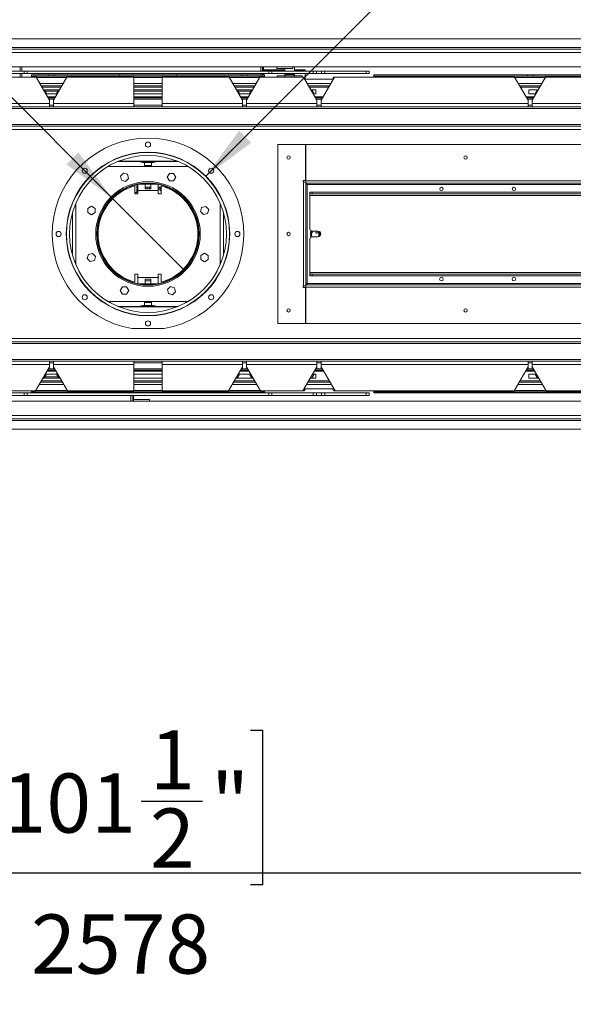
# Model space of a CAD drawing. Units: millimetres. Extents: x 0 to 210, y 0 to 297.
# Drawn here: x 109 to 142, y 184 to 243 of the extents above; entities that cross this region are included whole.
import ezdxf

# ---------------------------------------------------------------- set-up
doc = ezdxf.new("R2010")
doc.units = ezdxf.units.MM
doc.layers.add('FORMAT', color=7, linetype='Continuous')
doc.styles.add('SLDTEXTSTYLE0', font='TXT', dxfattribs={"width": 0.75})
doc.dimstyles.new('SLDDIMSTYLE1', dxfattribs={"dimtxt": 3.5, "dimasz": 3.302, "dimexe": 0, "dimexo": 0.0625, "dimgap": 0.875, "dimtad": 1, "dimdec": 0, "dimlfac": 21, "dimrnd": 1e-09, "dimzin": 12, "dimdsep": 46, "dimtxsty": 'SLDTEXTSTYLE0', "dimsah": 1, "dimcen": 0.09, "dimadec": 0, "dimazin": 3, "dimtfac": 1, "dimtdec": 0, "dimtofl": 0, "dimtmove": 0, "dimatfit": 3, "dimfxl": 0, "dimfrac": 2, "dimtolj": 1, "dimtzin": 12, "dimarcsym": 0})
doc.dimstyles.new('SLDDIMSTYLE2', dxfattribs={"dimtxt": 3.5, "dimasz": 3.302, "dimexe": 0, "dimexo": 0.0625, "dimgap": 0.875, "dimtad": 1, "dimdec": 0, "dimlfac": 21, "dimrnd": 1e-09, "dimzin": 12, "dimdsep": 46, "dimtxsty": 'SLDTEXTSTYLE0', "dimsah": 1, "dimcen": 0, "dimadec": 0, "dimazin": 3, "dimtfac": 1, "dimtdec": 0, "dimtofl": 0, "dimtmove": 0, "dimatfit": 3, "dimfxl": 0, "dimfrac": 2, "dimtolj": 1, "dimtzin": 12, "dimarcsym": 0})
doc.dimstyles.new('SLDDIMSTYLE3', dxfattribs={"dimtxt": 3.5, "dimasz": 3.302, "dimexe": 0, "dimexo": 0.0625, "dimgap": 0.875, "dimtad": 1, "dimdec": 0, "dimlfac": 21, "dimrnd": 1e-09, "dimzin": 12, "dimdsep": 46, "dimtxsty": 'SLDTEXTSTYLE0', "dimblk1": 'NONE', "dimsah": 1, "dimcen": 0, "dimadec": 0, "dimazin": 3, "dimtfac": 1, "dimtdec": 0, "dimtmove": 0, "dimatfit": 3, "dimldrblk": 'NONE', "dimfxl": 0, "dimfrac": 2, "dimtolj": 1, "dimtzin": 12, "dimarcsym": 0})

# ---------------------------------------------------------------- blocks, each defined once
blk = doc.blocks.new('_D_4')
at = {"layer": 'FORMAT'}
for p, q in [((107.314, 200.508), (106.603, 200.508)), ((106.603, 200.508), (106.603, 191.354)), ((122.931, 200.508), (123.642, 200.508)), ((123.642, 200.508), (123.642, 191.354)), ((116.474, 196.29), (120.086, 196.29)), ((54.169, 158.506), (54.169, 193.066)), ((176.931, 158.506), (176.931, 193.066)), ((54.169, 192.066), (176.931, 192.066)), ((106.603, 191.354), (107.314, 191.354)), ((123.642, 191.354), (122.931, 191.354))]:
    blk.add_line(p, q, dxfattribs=at)
for points in [[(54.169, 192.066), (57.471, 191.558), (57.471, 192.574)], [(176.931, 192.066), (173.629, 192.574), (173.629, 191.558)]]:
    blk.add_solid(points, dxfattribs=at)
at = {"layer": 'FORMAT', "char_height": 3.5, "attachment_point": 1, "style": 'SLDTEXTSTYLE0'}
for s, insert in [('1', (116.987, 200.494)), ('"', (120.599, 197.937)), ('101', (108.203, 197.937)), ('2', (116.987, 195.866)), ('2578', (109.95, 189.598))]:
    blk.add_mtext(s, dxfattribs=dict(at, insert=insert))
blk = doc.blocks.new('_D_9')
at = {"layer": 'FORMAT'}
for p, q in [((131.006, 259.089), (131.508, 259.592)), ((131.508, 259.592), (135.437, 255.663)), ((135.437, 255.663), (134.935, 255.16)), ((126.899, 254.983), (126.397, 254.48)), ((120.29, 233.273), (141.112, 254.095)), ((126.397, 254.48), (130.326, 250.551)), ((130.326, 250.551), (130.828, 251.054))]:
    blk.add_line(p, q, dxfattribs=at)
blk.add_solid([(120.29, 233.273), (122.984, 235.248), (122.266, 235.967)], dxfattribs=at)
at = {"layer": 'FORMAT', "char_height": 3.5, "attachment_point": 1, "rotation": 45, "style": 'SLDTEXTSTYLE0'}
for s, insert in [('8"', (128.266, 254.873)), ('203', (132.517, 251.718)), ('%%c', (128.785, 247.985))]:
    blk.add_mtext(s, dxfattribs=dict(at, insert=insert))
blk = doc.blocks.new('_D_10')
at = {"layer": 'FORMAT'}
for p, q in [((95.511, 260.071), (91.582, 256.142)), ((96.014, 259.569), (95.511, 260.071)), ((114.731, 231.99), (89.027, 257.694)), ((91.582, 256.142), (92.085, 255.64)), ((100.12, 255.462), (100.623, 254.96)), ((100.623, 254.96), (96.694, 251.031)), ((96.694, 251.031), (96.191, 251.533)), ((114.731, 231.99), (119.007, 227.714))]:
    blk.add_line(p, q, dxfattribs=at)
blk.add_solid([(114.731, 231.99), (112.755, 234.684), (112.037, 233.966)], dxfattribs=at)
at = {"layer": 'FORMAT', "char_height": 3.5, "attachment_point": 1, "rotation": 315, "style": 'SLDTEXTSTYLE0'}
for s, insert in [('5"', (95.903, 258.202)), ('%%c', (88.25, 256.917)), ('127', (92.02, 253.222))]:
    blk.add_mtext(s, dxfattribs=dict(at, insert=insert))
blk = doc.blocks.new('_NONE')

msp = doc.modelspace()

# ---------------------------------------------------------------- linework, layer by layer
at = {"color": 7, "linetype": 'Continuous', "lineweight": 15}
for p, q in [((58.179, 241.399), (175.559, 241.399)), ((178.25, 240.78), (55.488, 240.78)), ((178.25, 240.59), (55.488, 240.59)), ((175.559, 240.876), (58.179, 240.876)), ((55.488, 239.733), (178.25, 239.733)), ((109.536, 239.486), (107.095, 239.486)), ((109.298, 239.486), (109.298, 239.733)), ((109.405, 239.486), (109.405, 239.733)), ((109.536, 239.343), (109.536, 239.486)), ((109.536, 239.486), (109.726, 239.486)), ((109.726, 239.486), (109.726, 239.343)), ((109.726, 239.486), (124.012, 239.486)), ((123.548, 239.486), (123.548, 239.733)), ((123.655, 239.486), (123.655, 239.733)), ((123.702, 239.486), (123.702, 239.733)), ((124.969, 239.555), (123.702, 239.555)), ((123.702, 239.494), (124.969, 239.494)), ((124.012, 239.343), (124.012, 239.486)), ((124.012, 239.486), (124.202, 239.486)), ((124.202, 239.486), (124.202, 239.343)), ((126.643, 239.486), (124.202, 239.486)), ((124.488, 239.733), (124.488, 239.637)), ((124.488, 239.637), (125.44, 239.637)), ((124.969, 239.486), (124.969, 239.637)), ((125.44, 239.637), (125.44, 239.733)), ((125.545, 239.486), (125.545, 239.733)), ((126.164, 239.555), (125.545, 239.555)), ((125.545, 239.494), (126.164, 239.494)), ((126.164, 239.555), (126.164, 239.494)), ((126.164, 239.494), (126.164, 239.486)), ((126.643, 239.343), (126.643, 239.486)), ((126.643, 239.486), (126.833, 239.486)), ((126.833, 239.486), (126.833, 239.343)), ((126.833, 239.486), (127.143, 239.486)), ((127.143, 239.343), (127.143, 239.486)), ((127.143, 239.486), (127.333, 239.486)), ((127.333, 239.486), (127.333, 239.343)), ((129.774, 239.486), (127.333, 239.486)), ((129.774, 239.343), (129.774, 239.486)), ((129.774, 239.486), (129.964, 239.486)), ((129.964, 239.486), (129.964, 239.343)), ((109.536, 239.343), (107.095, 239.343)), ((110.24, 239.137), (107.666, 239.137)), ((109.298, 239.137), (109.298, 239.343)), ((109.405, 239.137), (109.405, 239.343)), ((109.726, 239.343), (109.536, 239.343)), ((109.726, 239.343), (124.012, 239.343)), ((109.964, 239.185), (109.964, 239.257)), ((109.964, 239.257), (111, 239.257)), ((109.964, 239.185), (111, 239.185)), ((109.964, 239.185), (109.964, 239.137)), ((111.031, 237.768), (110.24, 239.137)), ((111, 239.185), (111, 239.257)), ((111.309, 239.257), (111, 239.257)), ((111, 239.185), (111.309, 239.185)), ((112.071, 239.137), (111.281, 237.768)), ((111.309, 239.185), (111.309, 239.257)), ((111.309, 239.257), (115.19, 239.257)), ((111.309, 239.185), (115.19, 239.185)), ((116.036, 239.137), (112.071, 239.137)), ((115.19, 239.185), (115.19, 239.257)), ((115.19, 239.257), (118.548, 239.257)), ((115.19, 239.185), (118.548, 239.185)), ((116.036, 239.137), (116.036, 237.566)), ((121.667, 239.137), (117.702, 239.137)), ((117.702, 237.566), (117.702, 239.137)), ((118.548, 239.185), (118.548, 239.257)), ((118.548, 239.257), (122.429, 239.257)), ((118.548, 239.185), (122.429, 239.185)), ((122.457, 237.768), (121.667, 239.137)), ((122.429, 239.185), (122.429, 239.257)), ((122.738, 239.257), (122.429, 239.257)), ((122.429, 239.185), (122.738, 239.185)), ((123.498, 239.137), (122.707, 237.768)), ((122.738, 239.185), (122.738, 239.257)), ((122.738, 239.257), (123.774, 239.257)), ((122.738, 239.185), (123.774, 239.185)), ((126.072, 239.137), (123.498, 239.137)), ((123.548, 239.257), (123.548, 239.343)), ((123.655, 239.257), (123.655, 239.343)), ((123.702, 239.257), (123.702, 239.343)), ((123.774, 239.185), (123.774, 239.257)), ((123.774, 239.137), (123.774, 239.185)), ((124.202, 239.343), (124.012, 239.343)), ((126.643, 239.343), (124.202, 239.343)), ((124.519, 239.209), (124.519, 239.137)), ((124.519, 239.209), (124.995, 239.209)), ((124.969, 239.28), (124.969, 239.343)), ((124.969, 239.209), (124.969, 239.28)), ((124.969, 239.28), (125.545, 239.28)), ((124.995, 239.209), (125.519, 239.209)), ((125.519, 239.209), (125.995, 239.209)), ((125.545, 239.28), (125.545, 239.343)), ((125.545, 239.209), (125.545, 239.28)), ((125.995, 239.209), (125.995, 239.137)), ((126.863, 237.768), (126.072, 239.137)), ((126.072, 239.137), (126.121, 239.137)), ((126.121, 239.137), (126.189, 239.018)), ((126.141, 239.018), (127.835, 239.018)), ((126.164, 239.343), (126.164, 239.062)), ((126.833, 239.343), (126.643, 239.343)), ((126.833, 239.343), (127.143, 239.343)), ((127.904, 239.137), (127.113, 237.768)), ((127.333, 239.343), (127.143, 239.343)), ((129.774, 239.343), (127.333, 239.343)), ((127.787, 239.018), (127.855, 239.137)), ((127.855, 239.137), (127.904, 239.137)), ((138.572, 239.137), (127.904, 239.137)), ((129.964, 239.343), (129.774, 239.343)), ((130.242, 239.185), (130.242, 239.257)), ((130.242, 239.257), (130.255, 239.257)), ((130.242, 239.185), (130.255, 239.185)), ((130.242, 239.185), (130.242, 239.137)), ((130.255, 239.185), (130.255, 239.257)), ((130.255, 239.257), (139.333, 239.257)), ((130.255, 239.185), (139.333, 239.185)), ((139.363, 237.768), (138.572, 239.137)), ((139.333, 239.185), (139.333, 239.257)), ((139.643, 239.257), (139.333, 239.257)), ((139.333, 239.185), (139.643, 239.185)), ((140.404, 239.137), (139.613, 237.768)), ((139.643, 239.185), (139.643, 239.257)), ((139.643, 239.257), (148.952, 239.257)), ((139.643, 239.185), (148.952, 239.185)), ((150.739, 239.137), (140.404, 239.137)), ((111.769, 238.614), (110.543, 238.614)), ((110.68, 238.376), (111.631, 238.376)), ((110.728, 238.376), (110.865, 238.137)), ((110.769, 238.304), (111.542, 238.304)), ((110.774, 238.295), (111.536, 238.295)), ((111.445, 238.137), (111.583, 238.376)), ((117.702, 238.614), (116.036, 238.614)), ((116.036, 238.376), (117.702, 238.376)), ((116.036, 238.304), (117.702, 238.304)), ((116.036, 238.295), (117.702, 238.295)), ((123.195, 238.614), (121.969, 238.614)), ((122.107, 238.376), (123.058, 238.376)), ((122.155, 238.376), (122.293, 238.137)), ((122.196, 238.304), (122.969, 238.304)), ((122.202, 238.295), (122.964, 238.295)), ((122.873, 238.137), (123.01, 238.376)), ((127.601, 238.614), (126.375, 238.614)), ((126.512, 238.376), (126.798, 238.376)), ((126.561, 238.376), (126.698, 238.137)), ((126.798, 238.376), (126.798, 238.137)), ((140.101, 238.614), (138.875, 238.614)), ((139.417, 238.376), (139.964, 238.376)), ((139.417, 238.137), (139.417, 238.376)), ((139.779, 238.137), (139.916, 238.376)), ((111.494, 238.137), (110.818, 238.137)), ((111.357, 237.899), (110.955, 237.899)), ((111.315, 237.828), (110.996, 237.828)), ((111.03, 237.828), (111.03, 237.769)), ((111.031, 237.566), (111.031, 237.768)), ((111.28, 237.566), (111.28, 237.828)), ((111.281, 237.768), (111.281, 237.566)), ((117.702, 238.137), (116.036, 238.137)), ((117.702, 237.899), (116.036, 237.899)), ((117.702, 237.828), (116.036, 237.828)), ((122.92, 238.137), (122.244, 238.137)), ((122.783, 237.899), (122.381, 237.899)), ((122.742, 237.828), (122.423, 237.828)), ((122.457, 237.566), (122.457, 237.768)), ((122.458, 237.828), (122.458, 237.566)), ((122.707, 237.768), (122.707, 237.566)), ((122.708, 237.769), (122.708, 237.828)), ((126.798, 238.137), (126.65, 238.137)), ((127.189, 237.899), (126.787, 237.899)), ((127.148, 237.828), (126.828, 237.828)), ((126.863, 237.828), (126.863, 237.768)), ((126.863, 237.566), (126.863, 237.768)), ((127.113, 237.768), (127.113, 237.828)), ((127.113, 237.768), (127.113, 237.566)), ((139.689, 237.899), (139.287, 237.899)), ((139.648, 237.828), (139.328, 237.828)), ((139.363, 237.828), (139.363, 237.566)), ((139.363, 237.566), (139.363, 237.768)), ((139.826, 238.137), (139.417, 238.137)), ((139.613, 237.768), (139.613, 237.566)), ((139.614, 237.769), (139.614, 237.828)), ((111.031, 237.566), (106.875, 237.566)), ((111.031, 237.376), (106.875, 237.376)), ((111.031, 237.566), (111.031, 237.376)), ((111.031, 237.471), (111.281, 237.471)), ((111.031, 237.376), (111.281, 237.376)), ((111.28, 237.566), (111.28, 237.471)), ((116.036, 237.566), (111.281, 237.566)), ((111.281, 237.376), (111.281, 237.566)), ((116.036, 237.376), (111.281, 237.376)), ((116.036, 237.566), (116.036, 237.376)), ((116.036, 237.471), (117.702, 237.471)), ((116.036, 237.376), (117.702, 237.376)), ((122.457, 237.566), (117.702, 237.566)), ((117.702, 237.376), (117.702, 237.566)), ((122.457, 237.376), (117.702, 237.376)), ((122.457, 237.566), (122.457, 237.376)), ((122.457, 237.471), (122.707, 237.471)), ((122.457, 237.376), (122.707, 237.376)), ((122.458, 237.471), (122.458, 237.566)), ((126.863, 237.566), (122.707, 237.566)), ((122.707, 237.376), (122.707, 237.566)), ((126.863, 237.376), (122.707, 237.376)), ((126.863, 237.566), (126.863, 237.376)), ((126.863, 237.471), (127.113, 237.471)), ((126.863, 237.376), (127.113, 237.376)), ((127.113, 237.376), (127.113, 237.566)), ((139.363, 237.566), (127.113, 237.566)), ((139.363, 237.376), (127.113, 237.376)), ((139.363, 237.566), (139.363, 237.376)), ((139.363, 237.471), (139.363, 237.566)), ((139.363, 237.471), (139.613, 237.471)), ((139.363, 237.376), (139.613, 237.376)), ((151.53, 237.566), (139.613, 237.566)), ((139.613, 237.376), (139.613, 237.566)), ((151.53, 237.376), (139.613, 237.376)), ((173.298, 236.233), (60.44, 236.233)), ((124.548, 224.566), (124.548, 235.137)), ((126.2, 235.137), (124.548, 235.137)), ((126.2, 233.018), (126.2, 235.137)), ((159.404, 235.137), (126.215, 235.137)), ((126.215, 235.137), (126.215, 232.995)), ((118.596, 234.161), (115.142, 234.161)), ((116.657, 234.137), (115.083, 234.137)), ((116.657, 234.137), (116.657, 234.08)), ((116.657, 234.137), (116.693, 234.137)), ((116.657, 234.065), (116.657, 233.899)), ((117.081, 233.899), (116.657, 233.899)), ((116.693, 234.081), (116.693, 234.137)), ((116.693, 234.137), (117.045, 234.137)), ((117.045, 234.081), (117.045, 234.137)), ((117.045, 234.137), (117.081, 234.137)), ((117.081, 234.08), (117.081, 234.137)), ((118.655, 234.137), (117.081, 234.137)), ((117.081, 233.899), (117.081, 234.065)), ((126.215, 233.899), (126.2, 233.899)), ((115.416, 233.446), (115.239, 233.269)), ((115.239, 233.269), (115.303, 233.027)), ((115.303, 233.027), (115.545, 232.962)), ((115.657, 233.381), (115.416, 233.446)), ((115.545, 232.962), (115.722, 233.139)), ((115.722, 233.139), (115.657, 233.381)), ((118.133, 233.421), (118.007, 233.204)), ((118.007, 233.204), (118.133, 232.987)), ((118.383, 233.421), (118.133, 233.421)), ((118.133, 232.987), (118.383, 232.987)), ((118.508, 233.204), (118.383, 233.421)), ((118.383, 232.987), (118.508, 233.204)), ((126.057, 233.018), (126.2, 233.018)), ((126.057, 232.923), (126.057, 233.018)), ((159.404, 232.995), (126.215, 232.995)), ((126.215, 232.852), (126.215, 232.995)), ((116.079, 232.696), (116.079, 232.75)), ((116.079, 232.75), (116.274, 232.75)), ((116.083, 232.698), (116.083, 232.233)), ((116.274, 232.688), (116.209, 232.688)), ((116.209, 232.688), (116.209, 232.563)), ((116.209, 232.563), (116.274, 232.563)), ((116.274, 232.501), (116.209, 232.501)), ((116.209, 232.501), (116.209, 232.309)), ((116.274, 232.423), (116.274, 232.797)), ((116.274, 232.233), (116.274, 232.423)), ((117.464, 232.423), (116.274, 232.423)), ((116.693, 232.804), (116.31, 232.804)), ((116.693, 232.804), (116.693, 232.518)), ((116.693, 232.804), (117.045, 232.804)), ((116.693, 232.614), (117.045, 232.614)), ((117.045, 232.518), (116.693, 232.518)), ((116.824, 232.518), (116.824, 232.614)), ((116.954, 232.614), (116.954, 232.518)), ((117.045, 232.518), (117.045, 232.804)), ((117.428, 232.804), (117.045, 232.804)), ((117.464, 232.797), (117.464, 232.423)), ((117.464, 232.614), (117.655, 232.614)), ((117.464, 232.563), (117.502, 232.563)), ((117.464, 232.423), (117.464, 232.233)), ((117.655, 232.52), (117.613, 232.512)), ((117.613, 232.512), (117.655, 232.494)), ((117.655, 232.233), (117.655, 232.698)), ((117.912, 232.614), (118.052, 232.614)), ((118.015, 232.573), (118.015, 232.614)), ((118.145, 232.572), (118.145, 232.569)), ((118.145, 232.569), (118.152, 232.569)), ((118.276, 232.507), (118.16, 232.507)), ((126.071, 232.923), (126.057, 232.923)), ((126.071, 232.923), (126.071, 226.78)), ((126.071, 232.923), (126.214, 232.923)), ((126.214, 232.923), (126.214, 226.78)), ((159.404, 232.852), (126.215, 232.852)), ((126.286, 232.78), (126.286, 226.923)), ((159.333, 232.78), (126.286, 232.78)), ((115.144, 232.312), (115.179, 232.317)), ((115.179, 232.317), (115.151, 232.317)), ((116.209, 232.309), (116.083, 232.309)), ((116.083, 232.233), (116.274, 232.233)), ((117.464, 232.233), (117.655, 232.233)), ((118.408, 232.371), (118.506, 232.371)), ((118.598, 232.309), (118.505, 232.309)), ((126.452, 232.233), (126.452, 232.328)), ((126.452, 232.328), (126.595, 232.328)), ((126.595, 232.233), (126.452, 232.233)), ((126.452, 232.233), (126.452, 232.137)), ((126.452, 232.137), (159.167, 232.137)), ((126.452, 232.137), (126.452, 230.161)), ((126.595, 232.328), (126.595, 232.233)), ((126.595, 232.328), (159.024, 232.328)), ((126.595, 232.233), (159.024, 232.233)), ((113.517, 231.491), (113.3, 231.365)), ((113.3, 231.365), (113.3, 231.115)), ((113.733, 231.365), (113.517, 231.491)), ((113.733, 231.115), (113.733, 231.365)), ((120.044, 231.417), (119.98, 231.176)), ((120.286, 231.482), (120.044, 231.417)), ((120.463, 231.305), (120.286, 231.482)), ((120.398, 231.063), (120.463, 231.305)), ((113.3, 231.115), (113.517, 230.99)), ((113.517, 230.99), (113.733, 231.115)), ((119.98, 231.176), (120.157, 230.999)), ((120.157, 230.999), (120.398, 231.063)), ((126.452, 229.542), (126.452, 227.566)), ((126.617, 230.018), (126.545, 229.977)), ((126.545, 229.977), (126.545, 229.727)), ((126.545, 229.727), (126.617, 229.685)), ((126.929, 230.018), (126.595, 230.018)), ((126.595, 229.685), (126.929, 229.685)), ((126.979, 229.977), (126.907, 230.018)), ((126.907, 229.685), (126.979, 229.727)), ((126.979, 229.727), (126.979, 229.977)), ((113.34, 228.64), (113.275, 228.398)), ((113.275, 228.398), (113.452, 228.221)), ((113.581, 228.705), (113.34, 228.64)), ((113.758, 228.528), (113.581, 228.705)), ((113.694, 228.286), (113.758, 228.528)), ((120.221, 228.713), (120.005, 228.588)), ((120.005, 228.588), (120.005, 228.338)), ((120.005, 228.338), (120.221, 228.213)), ((120.438, 228.588), (120.221, 228.713)), ((120.221, 228.213), (120.438, 228.338)), ((120.438, 228.338), (120.438, 228.588)), ((113.452, 228.221), (113.694, 228.286)), ((114.526, 227.971), (114.593, 227.971)), ((114.741, 227.805), (114.669, 227.805)), ((119.069, 227.805), (118.997, 227.805)), ((119.145, 227.971), (119.212, 227.971)), ((116.274, 227.471), (116.083, 227.471)), ((116.083, 227.471), (116.083, 227.006)), ((116.274, 227.28), (116.274, 227.471)), ((116.274, 227.28), (117.464, 227.28)), ((116.274, 226.907), (116.274, 227.28)), ((116.693, 227.185), (116.693, 226.899)), ((117.045, 227.185), (116.693, 227.185)), ((117.045, 226.899), (117.045, 227.185)), ((117.655, 227.471), (117.464, 227.471)), ((117.464, 227.471), (117.464, 227.28)), ((117.464, 227.28), (117.464, 226.907)), ((117.655, 227.006), (117.655, 227.471)), ((126.452, 227.566), (126.452, 227.471)), ((159.167, 227.566), (126.452, 227.566)), ((126.452, 227.376), (126.452, 227.471)), ((126.452, 227.471), (126.595, 227.471)), ((126.595, 227.376), (126.452, 227.376)), ((126.595, 227.471), (126.595, 227.376)), ((159.024, 227.471), (126.595, 227.471)), ((159.024, 227.376), (126.595, 227.376)), ((115.355, 226.716), (115.23, 226.499)), ((115.605, 226.716), (115.355, 226.716)), ((115.667, 227.126), (115.605, 227.126)), ((115.731, 226.499), (115.605, 226.716)), ((115.679, 227.137), (115.667, 227.126)), ((115.679, 227.093), (115.679, 227.15)), ((115.774, 227.086), (115.774, 227.054)), ((116.31, 226.899), (116.693, 226.899)), ((117.045, 227.09), (116.693, 227.09)), ((116.693, 226.899), (117.045, 226.899)), ((117.045, 226.899), (117.428, 226.899)), ((117.964, 227.054), (117.964, 227.086)), ((118.193, 226.741), (118.016, 226.564)), ((118.059, 227.15), (118.059, 227.093)), ((118.072, 227.126), (118.059, 227.138)), ((118.133, 227.126), (118.072, 227.126)), ((118.434, 226.676), (118.193, 226.741)), ((118.499, 226.435), (118.434, 226.676)), ((126.057, 226.78), (126.071, 226.78)), ((126.057, 226.685), (126.057, 226.78)), ((126.2, 226.685), (126.057, 226.685)), ((126.214, 226.78), (126.071, 226.78)), ((126.2, 224.566), (126.2, 226.685)), ((126.215, 226.852), (159.404, 226.852)), ((126.215, 226.709), (126.215, 226.852)), ((126.215, 226.709), (159.404, 226.709)), ((126.215, 226.709), (126.215, 224.566)), ((126.286, 226.923), (159.333, 226.923)), ((115.23, 226.499), (115.355, 226.283)), ((115.355, 226.283), (115.605, 226.283)), ((115.605, 226.283), (115.731, 226.499)), ((118.016, 226.564), (118.081, 226.322)), ((118.081, 226.322), (118.322, 226.258)), ((118.322, 226.258), (118.499, 226.435)), ((115.083, 225.566), (116.657, 225.566)), ((115.142, 225.542), (118.596, 225.542)), ((117.081, 225.804), (116.657, 225.804)), ((116.657, 225.804), (116.657, 225.639)), ((116.657, 225.624), (116.657, 225.566)), ((116.693, 225.566), (116.657, 225.566)), ((116.693, 225.566), (116.693, 225.622)), ((117.045, 225.566), (116.693, 225.566)), ((117.045, 225.566), (117.045, 225.622)), ((117.081, 225.566), (117.045, 225.566)), ((117.081, 225.639), (117.081, 225.804)), ((117.081, 225.566), (117.081, 225.624)), ((117.081, 225.566), (118.655, 225.566)), ((126.2, 225.804), (126.215, 225.804)), ((117.821, 224.26), (115.917, 224.26)), ((124.548, 224.566), (126.2, 224.566)), ((126.215, 224.566), (159.404, 224.566)), ((173.298, 223.471), (60.44, 223.471)), ((106.875, 222.328), (111.031, 222.328)), ((111.031, 222.137), (106.875, 222.137)), ((111.031, 221.995), (110.206, 220.566)), ((111.03, 221.994), (111.03, 221.876)), ((111.031, 222.328), (111.031, 222.137)), ((111.281, 222.328), (111.031, 222.328)), ((111.281, 222.233), (111.031, 222.233)), ((111.031, 222.137), (111.031, 221.995)), ((111.28, 222.233), (111.28, 222.137)), ((111.28, 221.876), (111.28, 222.137)), ((111.281, 222.137), (111.281, 222.328)), ((111.281, 222.328), (116.036, 222.328)), ((111.281, 221.995), (111.281, 222.137)), ((116.036, 222.137), (111.281, 222.137)), ((112.106, 220.566), (111.281, 221.995)), ((116.036, 222.328), (116.036, 222.137)), ((117.702, 222.328), (116.036, 222.328)), ((116.036, 222.233), (117.702, 222.233)), ((116.036, 222.137), (116.036, 220.566)), ((117.702, 222.328), (122.457, 222.328)), ((117.702, 222.137), (117.702, 222.328)), ((117.702, 220.566), (117.702, 222.137)), ((122.457, 222.137), (117.702, 222.137)), ((122.457, 221.995), (121.632, 220.566)), ((122.457, 222.328), (122.457, 222.137)), ((122.707, 222.328), (122.457, 222.328)), ((122.707, 222.233), (122.457, 222.233)), ((122.457, 222.137), (122.457, 221.995)), ((122.458, 222.137), (122.458, 222.233)), ((122.458, 222.137), (122.458, 221.876)), ((122.707, 222.137), (122.707, 222.328)), ((122.707, 222.328), (126.863, 222.328)), ((122.707, 221.995), (122.707, 222.137)), ((126.863, 222.137), (122.707, 222.137)), ((123.532, 220.566), (122.707, 221.995)), ((122.708, 221.876), (122.708, 221.994)), ((126.863, 221.995), (126.038, 220.566)), ((126.863, 222.328), (126.863, 222.137)), ((127.113, 222.328), (126.863, 222.328)), ((127.113, 222.233), (126.863, 222.233)), ((126.863, 222.137), (126.863, 221.995)), ((126.863, 221.995), (126.863, 221.876)), ((127.113, 222.137), (127.113, 222.328)), ((127.113, 222.328), (139.363, 222.328)), ((127.113, 221.995), (127.113, 222.137)), ((139.363, 222.137), (127.113, 222.137)), ((127.938, 220.566), (127.113, 221.995)), ((127.113, 221.876), (127.113, 221.995)), ((139.363, 221.995), (138.538, 220.566)), ((139.363, 222.328), (139.363, 222.137)), ((139.613, 222.328), (139.363, 222.328)), ((139.613, 222.233), (139.363, 222.233)), ((139.363, 222.137), (139.363, 222.233)), ((139.363, 222.137), (139.363, 221.995)), ((139.363, 222.137), (139.363, 221.876)), ((139.613, 222.137), (139.613, 222.328)), ((139.613, 222.328), (151.53, 222.328)), ((151.53, 222.137), (139.613, 222.137)), ((139.613, 221.995), (139.613, 222.137)), ((140.438, 220.566), (139.613, 221.995)), ((139.614, 221.876), (139.614, 221.994)), ((110.865, 221.566), (110.728, 221.328)), ((111.542, 221.399), (110.769, 221.399)), ((111.536, 221.409), (110.774, 221.409)), ((110.783, 221.566), (111.528, 221.566)), ((110.921, 221.804), (111.391, 221.804)), ((110.962, 221.876), (111.35, 221.876)), ((111.583, 221.328), (111.445, 221.566)), ((116.036, 221.876), (117.702, 221.876)), ((116.036, 221.804), (117.702, 221.804)), ((116.036, 221.566), (117.702, 221.566)), ((122.293, 221.566), (122.155, 221.328)), ((122.21, 221.566), (122.955, 221.566)), ((122.347, 221.804), (122.817, 221.804)), ((122.388, 221.876), (122.776, 221.876)), ((123.01, 221.328), (122.873, 221.566)), ((126.698, 221.566), (126.561, 221.328)), ((126.616, 221.566), (126.798, 221.566)), ((126.753, 221.804), (127.223, 221.804)), ((126.794, 221.876), (127.182, 221.876)), ((126.798, 221.566), (126.798, 221.328)), ((139.253, 221.804), (139.723, 221.804)), ((139.294, 221.876), (139.682, 221.876)), ((139.417, 221.566), (139.861, 221.566)), ((139.417, 221.328), (139.417, 221.566)), ((139.916, 221.328), (139.779, 221.566)), ((110.508, 221.09), (111.803, 221.09)), ((111.666, 221.328), (110.646, 221.328)), ((117.702, 221.328), (116.036, 221.328)), ((116.036, 221.09), (117.702, 221.09)), ((121.935, 221.09), (123.23, 221.09)), ((123.092, 221.328), (122.072, 221.328)), ((126.341, 221.09), (127.636, 221.09)), ((126.798, 221.328), (126.478, 221.328)), ((138.841, 221.09), (140.136, 221.09)), ((139.998, 221.328), (139.417, 221.328)), ((109.536, 220.45), (107.095, 220.45)), ((109.536, 220.307), (107.095, 220.307)), ((107.7, 220.566), (110.206, 220.566)), ((109.536, 220.307), (109.536, 220.45)), ((109.536, 220.45), (109.726, 220.45)), ((109.726, 220.307), (109.536, 220.307)), ((109.726, 220.45), (109.726, 220.307)), ((109.726, 220.45), (109.964, 220.45)), ((109.726, 220.307), (124.012, 220.307)), ((109.964, 220.566), (109.964, 220.518)), ((109.964, 220.518), (109.964, 220.447)), ((111, 220.518), (109.964, 220.518)), ((111, 220.447), (109.964, 220.447)), ((111, 220.518), (111, 220.447)), ((111.309, 220.518), (111, 220.518)), ((111, 220.447), (111.309, 220.447)), ((111.309, 220.518), (111.309, 220.447)), ((115.19, 220.518), (111.309, 220.518)), ((115.19, 220.447), (111.309, 220.447)), ((112.106, 220.566), (116.036, 220.566)), ((115.19, 220.518), (115.19, 220.447)), ((118.548, 220.518), (115.19, 220.518)), ((118.548, 220.447), (115.19, 220.447)), ((115.857, 220.307), (115.857, 219.971)), ((115.964, 220.307), (115.964, 219.971)), ((116.012, 220.307), (116.012, 219.971)), ((117.702, 220.566), (121.632, 220.566)), ((118.548, 220.518), (118.548, 220.447)), ((122.429, 220.518), (118.548, 220.518)), ((122.429, 220.447), (118.548, 220.447)), ((122.429, 220.518), (122.429, 220.447)), ((122.738, 220.518), (122.429, 220.518)), ((122.429, 220.447), (122.738, 220.447)), ((122.738, 220.518), (122.738, 220.447)), ((123.774, 220.518), (122.738, 220.518)), ((123.774, 220.447), (122.738, 220.447)), ((123.532, 220.566), (126.038, 220.566)), ((123.774, 220.518), (123.774, 220.566)), ((123.774, 220.518), (123.774, 220.447)), ((123.774, 220.45), (124.012, 220.45)), ((124.012, 220.307), (124.012, 220.45)), ((124.012, 220.45), (124.202, 220.45)), ((124.202, 220.307), (124.012, 220.307)), ((124.202, 220.45), (124.202, 220.307)), ((126.643, 220.45), (124.202, 220.45)), ((126.643, 220.307), (124.202, 220.307)), ((126.121, 220.566), (126.038, 220.566)), ((127.869, 220.685), (126.107, 220.685)), ((126.189, 220.685), (126.121, 220.566)), ((126.643, 220.307), (126.643, 220.45)), ((126.643, 220.45), (126.833, 220.45)), ((126.833, 220.307), (126.643, 220.307)), ((126.833, 220.45), (126.833, 220.307)), ((126.833, 220.45), (127.143, 220.45)), ((126.833, 220.307), (127.143, 220.307)), ((127.143, 220.307), (127.143, 220.45)), ((127.143, 220.45), (127.333, 220.45)), ((127.333, 220.307), (127.143, 220.307)), ((127.333, 220.45), (127.333, 220.307)), ((129.774, 220.45), (127.333, 220.45)), ((129.774, 220.307), (127.333, 220.307)), ((127.855, 220.566), (127.787, 220.685)), ((127.938, 220.566), (127.855, 220.566)), ((127.938, 220.566), (138.538, 220.566)), ((129.774, 220.307), (129.774, 220.45)), ((129.774, 220.45), (129.964, 220.45)), ((129.964, 220.307), (129.774, 220.307)), ((129.964, 220.45), (129.964, 220.307)), ((130.242, 220.566), (130.242, 220.518)), ((130.242, 220.518), (130.242, 220.447)), ((139.333, 220.518), (130.242, 220.518)), ((139.333, 220.447), (130.242, 220.447)), ((139.333, 220.518), (139.333, 220.447)), ((139.643, 220.518), (139.333, 220.518)), ((139.333, 220.447), (139.643, 220.447)), ((139.643, 220.518), (139.643, 220.447)), ((148.952, 220.518), (139.643, 220.518)), ((148.952, 220.447), (139.643, 220.447)), ((140.438, 220.566), (150.705, 220.566)), ((178.25, 219.971), (55.488, 219.971)), ((116.964, 220.066), (116.012, 220.066)), ((116.964, 219.971), (116.964, 220.066)), ((55.488, 219.114), (178.25, 219.114)), ((55.488, 218.923), (178.25, 218.923)), ((58.179, 218.828), (175.559, 218.828)), ((175.559, 218.304), (58.179, 218.304))]:
    msp.add_line(p, q, dxfattribs=at)
at = {"color": 8, "linetype": 'Continuous', "lineweight": 15}
for p, q in [((110.254, 239.114), (112.058, 239.114)), ((116.036, 239.114), (117.702, 239.114)), ((121.68, 239.114), (123.484, 239.114)), ((124.995, 239.209), (124.995, 239.137)), ((125.519, 239.209), (125.519, 239.137)), ((138.586, 239.114), (140.39, 239.114)), ((111.851, 238.757), (110.46, 238.757)), ((110.584, 238.542), (111.728, 238.542)), ((117.702, 238.757), (116.036, 238.757)), ((116.036, 238.542), (117.702, 238.542)), ((123.278, 238.757), (121.887, 238.757)), ((122.01, 238.542), (123.154, 238.542)), ((127.684, 238.757), (126.292, 238.757)), ((126.416, 238.542), (127.56, 238.542)), ((140.184, 238.757), (138.792, 238.757)), ((138.916, 238.542), (140.06, 238.542)), ((111.398, 237.971), (110.914, 237.971)), ((117.702, 237.971), (116.036, 237.971)), ((122.824, 237.971), (122.34, 237.971)), ((127.23, 237.971), (126.746, 237.971)), ((139.73, 237.971), (139.246, 237.971)), ((173.393, 237.28), (60.345, 237.28)), ((111.281, 237.566), (111.28, 237.566)), ((122.458, 237.566), (122.457, 237.566)), ((139.363, 237.566), (139.363, 237.566)), ((173.298, 236.328), (60.44, 236.328)), ((173.298, 236.042), (60.44, 236.042)), ((119.226, 233.852), (114.512, 233.852)), ((112.595, 231.665), (112.595, 228.039)), ((121.143, 228.039), (121.143, 231.665)), ((112.393, 231.085), (112.393, 228.619)), ((121.345, 228.619), (121.345, 231.085)), ((114.426, 228.102), (114.491, 228.102)), ((119.247, 228.102), (119.312, 228.102)), ((114.512, 225.852), (119.226, 225.852)), ((173.298, 223.661), (60.44, 223.661)), ((173.298, 223.376), (60.44, 223.376)), ((173.393, 222.423), (60.345, 222.423)), ((111.28, 222.137), (111.281, 222.137)), ((122.457, 222.137), (122.458, 222.137)), ((139.363, 222.137), (139.363, 222.137)), ((110.879, 221.733), (111.432, 221.733)), ((116.036, 221.733), (117.702, 221.733)), ((122.306, 221.733), (122.859, 221.733)), ((126.712, 221.733), (127.264, 221.733)), ((139.212, 221.733), (139.764, 221.733)), ((110.426, 220.947), (111.886, 220.947)), ((111.762, 221.161), (110.55, 221.161)), ((117.702, 221.161), (116.036, 221.161)), ((116.036, 220.947), (117.702, 220.947)), ((121.852, 220.947), (123.312, 220.947)), ((123.188, 221.161), (121.976, 221.161)), ((126.258, 220.947), (127.718, 220.947)), ((127.594, 221.161), (126.382, 221.161)), ((138.758, 220.947), (140.218, 220.947)), ((140.094, 221.161), (138.882, 221.161)), ((112.092, 220.59), (110.22, 220.59)), ((117.702, 220.59), (116.036, 220.59)), ((123.518, 220.59), (121.646, 220.59)), ((140.424, 220.59), (138.552, 220.59))]:
    msp.add_line(p, q, dxfattribs=at)
at = {"color": 7, "linetype": 'Continuous', "lineweight": 15, "flags": 128}
for points in [[(126.607, 229.971), (126.602, 229.998), (126.597, 230.007)], [(126.94, 229.971), (126.935, 229.998), (126.933, 230.003)], [(115.459, 227.198), (115.495, 227.212), (115.532, 227.219)], [(118.206, 227.219), (118.243, 227.212), (118.279, 227.198)], [(115.756, 227.117), (115.771, 227.092), (115.788, 227.048)], [(117.95, 227.048), (117.967, 227.092), (117.982, 227.117)]]:
    msp.add_lwpolyline(points, dxfattribs=at)
at = {"color": 7, "linetype": 'Continuous', "lineweight": 15}
for centre, radius in [((116.869, 235.143), 0.151), ((116.869, 229.852), 4.838), ((116.869, 229.852), 4.824), ((116.869, 229.852), 4.643), ((125.19, 234.376), 0.1), ((135.667, 234.376), 0.1), ((113.127, 233.594), 0.151), ((120.611, 233.594), 0.151), ((116.869, 229.852), 3.095), ((116.869, 229.852), 3.024), ((116.869, 229.852), 3.005), ((134.238, 232.518), 0.0985), ((138.524, 232.518), 0.0985), ((111.577, 229.852), 0.151), ((122.161, 229.852), 0.151), ((125.19, 229.852), 0.1), ((134.238, 227.185), 0.108), ((138.524, 227.185), 0.108), ((113.127, 226.11), 0.151), ((120.611, 226.11), 0.151), ((125.19, 225.328), 0.1), ((135.667, 225.328), 0.1), ((116.869, 224.56), 0.151)]:
    msp.add_circle(centre, radius, dxfattribs=at)
for centre, radius, start, end in [((116.869, 229.852), 5.673, 279.66513, 260.33487), ((116.869, 229.852), 4.233, 84.37641, 95.62359), ((116.869, 229.852), 2.952, 105.43405, 254.56595), ((115.276, 232.785), 0.373, 273.29265, 323.7218), ((116.869, 229.852), 2.952, 285.43405, 74.56595), ((126.595, 230.161), 0.143, 180, 270), ((113.869, 229.976), 0.0714, 266.54573, 312.74422), ((113.869, 229.971), 0.0714, 266.48248, 312.62125), ((113.869, 229.971), 0.0714, 42.83385, 88.97262), ((119.869, 229.971), 0.0714, 91.02738, 137.16615), ((119.869, 229.976), 0.0714, 227.25578, 273.45427), ((119.869, 229.971), 0.0714, 227.37875, 273.51752), ((126.595, 229.542), 0.143, 90, 180), ((126.762, 229.852), 0.286, 141.37768, 180), ((126.762, 229.852), 0.286, 180, 218.62232), ((126.536, 229.976), 0.0714, 277.66226, 358.10522), ((126.536, 229.971), 0.0714, 277.66226, 0), ((126.869, 229.971), 0.0714, 138.18969, 0), ((126.869, 229.976), 0.0714, 181.89675, 358.10324), ((126.929, 229.852), 0.167, 270, 90), ((126.762, 229.852), 0.286, 328.99728, 31.00272), ((116.869, 229.852), 4.233, 264.37641, 275.62359)]:
    msp.add_arc(centre, radius, start, end, dxfattribs=at)
for points, knots in [([(117.655, 232.386), (117.627, 232.41), (117.576, 232.453), (117.509, 232.494), (117.471, 232.495), (117.464, 232.496)], [0, 0, 0, 0, 0.498452, 0.902875, 1, 1, 1, 1]), ([(117.502, 232.563), (117.54, 232.562), (117.592, 232.56), (117.641, 232.578), (117.655, 232.583)], [0, 0, 0, 0, 0.7213614, 1, 1, 1, 1]), ([(126.215, 232.852), (126.221, 232.851), (126.232, 232.849), (126.25, 232.832), (126.268, 232.808), (126.28, 232.79), (126.286, 232.78)], [0, 0, 0, 0, 0.249973, 0.500006, 0.749993, 1, 1, 1, 1]), ([(126.286, 232.78), (126.276, 232.792), (126.262, 232.81), (126.251, 232.828), (126.247, 232.834)], [0, 0, 0, 0, 0.668305, 1, 1, 1, 1]), ([(126.286, 226.923), (126.28, 226.914), (126.268, 226.895), (126.25, 226.871), (126.232, 226.855), (126.221, 226.853), (126.215, 226.852)], [0, 0, 0, 0, 0.250005, 0.499999, 0.750028, 1, 1, 1, 1]), ([(126.247, 226.87), (126.251, 226.876), (126.262, 226.893), (126.276, 226.911), (126.286, 226.923)], [0, 0, 0, 0, 0.331684, 1, 1, 1, 1])]:
    msp.add_open_spline(points, degree=3, knots=knots, dxfattribs=at)

# ---------------------------------------------------------------- dimensions: what is measured, and where the dimension line sits
at = {"layer": 'FORMAT'}
for p1, p2, dimstyle, picture, middle in [((119.007, 227.714), (114.731, 231.99), 'SLDDIMSTYLE3', '_D_10', (93.631, 253.09)), ((113.448, 226.431), (120.29, 233.273), 'SLDDIMSTYLE2', '_D_9', (136.903, 249.886))]:
    dim = msp.add_diameter_dim_2p(p1=p1, p2=p2, dimstyle=dimstyle, dxfattribs=at)
    dim.commit()
    dim.dimension.update_dxf_attribs({"geometry": picture, "text_midpoint": middle, "dimtype": 163})
dim = msp.add_linear_dim(base=(176.931, 185.087), p1=(54.169, 157.506), p2=(176.931, 157.506), dimstyle='SLDDIMSTYLE1', dxfattribs=at)
dim.commit()
dim.dimension.update_dxf_attribs({"geometry": '_D_4', "text_midpoint": (115.123, 185.087), "dimtype": 160})

doc.saveas('drawing.dxf')
